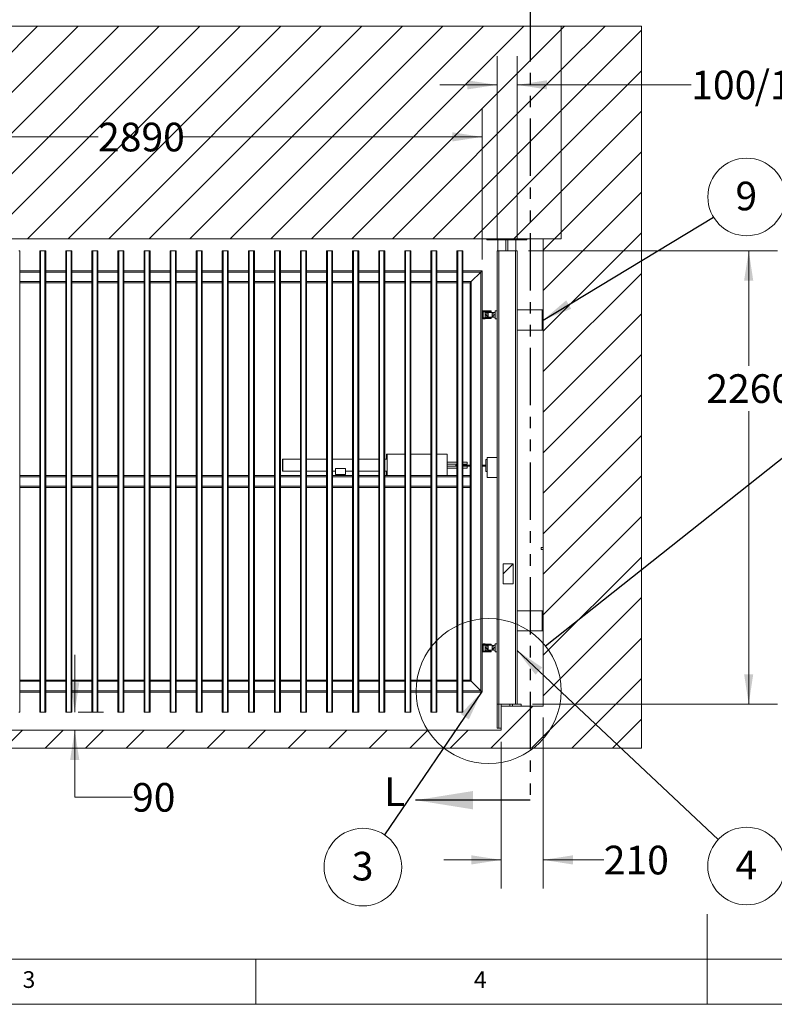
# Model space of a CAD drawing. Units: millimetres. Extents: x 5 to 443, y 5 to 292.
# Drawn here: x 134 to 217, y 5 to 114 of the extents above; entities that cross this region are included whole.
import ezdxf

# ---------------------------------------------------------------- set-up
doc = ezdxf.new("R2010")
doc.units = ezdxf.units.MM
doc.linetypes.add('PHANTOM', pattern=[12.7, 6.35, -1.27, 1.27, -1.27, 1.27, -1.27])
doc.styles.add('SLDTEXTSTYLE4', font='TXT', dxfattribs={"width": 0.75})
doc.dimstyles.new('SLDDIMSTYLE0', dxfattribs={"dimtxt": 3.175, "dimasz": 3.302, "dimexe": 0, "dimexo": 0.0625, "dimgap": 0.79375, "dimtad": 0, "dimtih": 1, "dimtoh": 1, "dimlfac": 45, "dimrnd": 1e-09, "dimzin": 12, "dimdsep": 46, "dimtxsty": 'SLDTEXTSTYLE4', "dimsah": 1, "dimcen": 0.09, "dimadec": 0, "dimazin": 3, "dimtfac": 1, "dimtmove": 0, "dimatfit": 0, "dimfxl": 1, "dimfrac": 2, "dimtolj": 1, "dimtzin": 12, "dimarcsym": 0})
doc.dimstyles.new('SLDDIMSTYLE1', dxfattribs={"dimtxt": 3.175, "dimasz": 3.302, "dimexe": 0, "dimexo": 0.0625, "dimgap": 0.79375, "dimtad": 0, "dimtih": 1, "dimtoh": 1, "dimlfac": 45, "dimrnd": 1e-09, "dimzin": 12, "dimdsep": 46, "dimtxsty": 'SLDTEXTSTYLE4', "dimsah": 1, "dimcen": 0.09, "dimadec": 0, "dimazin": 3, "dimtfac": 1, "dimtofl": 0, "dimtmove": 0, "dimatfit": 3, "dimfxl": 1, "dimfrac": 2, "dimtolj": 1, "dimtzin": 12, "dimarcsym": 0})
doc.dimstyles.new('SLDDIMSTYLE2', dxfattribs={"dimtxt": 0.18, "dimasz": 3.302, "dimexe": 0, "dimexo": 0.0625, "dimgap": 0, "dimtad": 0, "dimtih": 1, "dimtoh": 1, "dimdec": 0, "dimrnd": 1e-09, "dimzin": 0, "dimdsep": 46, "dimtxsty": 'Standard', "dimsah": 1, "dimcen": 0.09, "dimadec": 0, "dimazin": 0, "dimtfac": 3.302, "dimtdec": 0, "dimtofl": 0, "dimtmove": 0, "dimatfit": 3, "dimfxl": 1, "dimfrac": 2, "dimtolj": 1, "dimtzin": 0, "dimarcsym": 0})
doc.dimstyles.new('SLDDIMSTYLE3', dxfattribs={"dimtxt": 0.18, "dimasz": 3.302, "dimexe": 0, "dimexo": 0.0625, "dimgap": 0, "dimtad": 0, "dimtih": 1, "dimtoh": 1, "dimdec": 0, "dimrnd": 1e-09, "dimzin": 0, "dimdsep": 46, "dimtxsty": 'Standard', "dimblk1": 'NONE', "dimblk2": 'NONE', "dimsah": 1, "dimcen": 0.09, "dimadec": 0, "dimazin": 0, "dimtfac": 3.302, "dimtdec": 0, "dimtofl": 0, "dimtmove": 0, "dimatfit": 3, "dimldrblk": 'NONE', "dimfxl": 1, "dimfrac": 2, "dimtolj": 1, "dimtzin": 0, "dimarcsym": 0})
doc.dimstyles.new('SLDDIMSTYLE4', dxfattribs={"dimtxt": 3.175, "dimasz": 3.302, "dimexe": 0, "dimexo": 0.0625, "dimgap": 0.79375, "dimtad": 0, "dimtih": 1, "dimtoh": 1, "dimdec": 0, "dimlfac": 45, "dimrnd": 1e-09, "dimzin": 12, "dimdsep": 46, "dimtxsty": 'SLDTEXTSTYLE4', "dimsah": 1, "dimcen": 0.09, "dimadec": 0, "dimazin": 3, "dimtfac": 1, "dimtdec": 0, "dimtmove": 0, "dimatfit": 0, "dimfxl": 1, "dimfrac": 2, "dimtolj": 1, "dimtzin": 12, "dimarcsym": 0})

# ---------------------------------------------------------------- blocks, each defined once
blk = doc.blocks.new('_D_4')
at = {"color": 7, "linetype": 'Continuous', "lineweight": 0}
for p, q in [((190.22, 88.49), (217.78, 88.49)), ((214.61, 88.49), (214.61, 75.76)), ((214.61, 38.27), (214.61, 70.72)), ((190.67, 38.27), (217.78, 38.27))]:
    blk.add_line(p, q, dxfattribs=at)
for points in [[(214.61, 88.49), (214.1, 85.19), (215.11, 85.19)], [(214.61, 38.27), (215.11, 41.57), (214.1, 41.57)]]:
    blk.add_solid(points, dxfattribs=at)
at = {"color": 7, "linetype": 'Continuous', "lineweight": 0, "insert": (209.91, 74.81), "char_height": 3.175, "attachment_point": 1, "style": 'SLDTEXTSTYLE4'}
blk.add_mtext('2260', dxfattribs=at)
blk = doc.blocks.new('_D_5')
at = {"color": 7, "linetype": 'Continuous', "lineweight": 0}
for p, q in [((139.94, 37.38), (139.94, 43.73)), ((140.31, 37.38), (143.11, 37.38)), ((139.94, 27.95), (139.94, 35.37)), ((146.29, 27.95), (139.94, 27.95))]:
    blk.add_line(p, q, dxfattribs=at)
for points in [[(139.94, 37.38), (140.45, 40.68), (139.43, 40.68)], [(139.94, 35.37), (139.43, 32.07), (140.45, 32.07)]]:
    blk.add_solid(points, dxfattribs=at)
at = {"color": 7, "linetype": 'Continuous', "lineweight": 0, "insert": (146.29, 29.52), "char_height": 3.175, "attachment_point": 1, "style": 'SLDTEXTSTYLE4'}
blk.add_mtext('90', dxfattribs=at)
blk = doc.blocks.new('_D_8')
at = {"color": 7, "linetype": 'Continuous', "lineweight": 0}
for p, q in [((120.84, 87.54), (120.84, 104.29)), ((185.06, 87.54), (185.06, 104.29)), ((120.84, 101.11), (142.52, 101.11)), ((185.06, 101.11), (151.91, 101.11))]:
    blk.add_line(p, q, dxfattribs=at)
for points in [[(120.84, 101.11), (124.14, 100.6), (124.14, 101.62)], [(185.06, 101.11), (181.76, 101.62), (181.76, 100.6)]]:
    blk.add_solid(points, dxfattribs=at)
at = {"color": 7, "linetype": 'Continuous', "lineweight": 0, "insert": (142.52, 102.68), "char_height": 3.175, "attachment_point": 1, "style": 'SLDTEXTSTYLE4'}
blk.add_mtext('2890', dxfattribs=at)
blk = doc.blocks.new('_D_13')
at = {"color": 7, "linetype": 'Continuous', "lineweight": 0}
for p, q in [((186.73, 89.76), (186.73, 110.05)), ((188.95, 89.76), (188.95, 110.05)), ((186.73, 106.87), (180.38, 106.87)), ((188.95, 106.87), (208.24, 106.87))]:
    blk.add_line(p, q, dxfattribs=at)
for points in [[(186.73, 106.87), (183.43, 107.38), (183.43, 106.37)], [(188.95, 106.87), (192.25, 106.37), (192.25, 107.38)]]:
    blk.add_solid(points, dxfattribs=at)
at = {"color": 7, "linetype": 'Continuous', "lineweight": 0, "char_height": 3.175, "attachment_point": 1, "style": 'SLDTEXTSTYLE4'}
for s, insert in [('100', (208.24, 108.45)), ('/100', (215.27, 108.45))]:
    blk.add_mtext(s, dxfattribs=dict(at, insert=insert))
blk = doc.blocks.new('_D_15')
at = {"color": 7, "linetype": 'Continuous', "lineweight": 0}
for p, q in [((191.84, 36.77), (191.84, 17.83)), ((187.18, 34.1), (187.18, 17.83)), ((187.18, 21), (180.83, 21)), ((191.84, 21), (198.55, 21))]:
    blk.add_line(p, q, dxfattribs=at)
for points in [[(187.18, 21), (183.87, 21.51), (183.87, 20.49)], [(191.84, 21), (195.14, 20.49), (195.14, 21.51)]]:
    blk.add_solid(points, dxfattribs=at)
at = {"color": 7, "linetype": 'Continuous', "lineweight": 0, "insert": (198.55, 22.57), "char_height": 3.175, "attachment_point": 1, "style": 'SLDTEXTSTYLE4'}
blk.add_mtext('210', dxfattribs=at)
blk = doc.blocks.new('SW_NOTE_7')
at = {"color": 0, "linetype": 'Continuous', "lineweight": 0}
blk.add_circle((3.68, 2.22), 4.3, dxfattribs=at)
at = {"color": 0, "linetype": 'Continuous', "lineweight": 0, "insert": (3.64, 3.91), "char_height": 3.17, "attachment_point": 2, "style": 'SLDTEXTSTYLE4'}
blk.add_mtext('9', dxfattribs=at)
blk = doc.blocks.new('SW_NOTE_8')
at = {"color": 0, "linetype": 'Continuous', "lineweight": 0}
blk.add_circle((3.13, -2.94), 4.3, dxfattribs=at)
at = {"color": 0, "linetype": 'Continuous', "lineweight": 0, "insert": (3.1, -1.25), "char_height": 3.17, "attachment_point": 2, "style": 'SLDTEXTSTYLE4'}
blk.add_mtext('4', dxfattribs=at)
blk = doc.blocks.new('SW_NOTE_9')
at = {"color": 0, "linetype": 'Continuous', "lineweight": 0}
blk.add_circle((-2.41, -3.56), 4.3, dxfattribs=at)
at = {"color": 0, "linetype": 'Continuous', "lineweight": 0, "insert": (-2.44, -1.87), "char_height": 3.17, "attachment_point": 2, "style": 'SLDTEXTSTYLE4'}
blk.add_mtext('3', dxfattribs=at)
blk = doc.blocks.new('_NONE')

msp = doc.modelspace()

# ---------------------------------------------------------------- hatches: boundary and pattern name
at = {"linetype": 'Continuous', "lineweight": 0}
h = msp.add_hatch(dxfattribs=at)
h.set_pattern_fill('ANSI31', style=0)
h.paths.add_polyline_path([(47.17507, 113.37646), (38.28618, 113.37646), (38.28618, 33.37646), (202.73062, 33.37646), (202.73062, 113.37646), (193.84173, 113.37646), (193.84173, 89.82091), (191.84173, 89.82091), (191.84173, 38.04313), (187.17507, 38.04313), (187.17507, 35.36757), (53.84173, 35.36757), (53.84173, 38.04313), (47.17507, 38.04313)], flags=0)
h = msp.add_hatch(dxfattribs=at)
h.set_pattern_fill('ANSI31', style=0)
h.paths.add_polyline_path([(47.17507, 89.82091), (193.84173, 89.82091), (193.84173, 113.37646), (47.17507, 113.37646)], flags=0)
h = msp.add_hatch(dxfattribs=at)
h.set_pattern_fill('ANSI31', style=0)
h.paths.add_polyline_path([(185.59729, 89.82091), (185.59729, 89.7098), (190.04173, 89.7098), (190.04173, 89.82091)], flags=0)
h = msp.add_hatch(dxfattribs=at)
h.set_pattern_fill('ANSI31', style=0)
h.paths.add_polyline_path([(191.84173, 81.93202), (191.73062, 81.93202), (191.73062, 79.7098), (191.84173, 79.7098)], flags=0)
h = msp.add_hatch(dxfattribs=at)
h.set_pattern_fill('ANSI31', style=0)
h.paths.add_polyline_path([(191.84173, 55.59869), (191.61951, 55.59869), (191.61951, 55.37646), (191.84173, 55.37646)], flags=0)
h = msp.add_hatch(dxfattribs=at)
h.set_pattern_fill('ANSI31', style=0)
h.paths.add_polyline_path([(187.40166, 53.81654), (187.40166, 51.60306), (188.50403, 51.60306), (188.50403, 53.81654)], flags=0)
h = msp.add_hatch(dxfattribs=at)
h.set_pattern_fill('ANSI31', style=0)
h.paths.add_polyline_path([(191.84173, 48.59869), (191.73062, 48.59869), (191.73062, 46.37646), (191.84173, 46.37646)], flags=0)
h = msp.add_hatch(dxfattribs=at)
h.set_pattern_fill('ANSI31', style=0)
h.paths.add_polyline_path([(187.17507, 38.26535), (187.17507, 38.04313), (188.1436, 38.04313), (188.1436, 38.26535)], flags=0)
h = msp.add_hatch(dxfattribs=at)
h.set_pattern_fill('ANSI31', style=0)
h.paths.add_polyline_path([(189.39729, 38.04313), (189.39729, 38.26535), (188.42876, 38.26535), (188.42876, 38.04313)], flags=0)

# ---------------------------------------------------------------- linework, layer by layer
at = {"color": 7, "linetype": 'PHANTOM', "lineweight": 30}
msp.add_line((190.40277, 115.83026), (190.40277, 27.61595), dxfattribs=at)
at = {"color": 7, "linetype": 'Continuous', "lineweight": 15}
for p, q in [((193.84173, 113.37646), (47.17507, 113.37646)), ((193.84173, 89.82091), (193.84173, 113.37646)), ((202.73063, 113.37646), (193.84173, 113.37646)), ((202.73063, 33.37646), (202.73063, 113.37646)), ((193.84173, 89.82091), (47.17507, 89.82091)), ((190.04173, 89.82091), (185.59729, 89.82091)), ((185.59729, 89.7098), (185.59729, 89.82091)), ((190.04173, 89.7098), (185.59729, 89.7098)), ((186.81951, 88.48758), (186.81951, 89.7098)), ((187.7084, 88.48758), (187.7084, 89.7098)), ((187.93063, 88.48758), (187.93063, 89.7098)), ((188.81952, 88.48758), (188.81952, 89.7098)), ((190.04173, 89.82091), (190.04173, 89.7098)), ((191.84173, 89.82091), (191.84173, 38.04313)), ((191.84173, 89.82091), (193.84173, 89.82091)), ((133.75285, 88.48758), (133.84174, 88.48758)), ((133.84174, 88.48758), (133.84174, 37.37646)), ((136.06396, 88.48758), (136.06396, 37.37646)), ((136.06396, 88.48758), (136.15284, 88.48758)), ((136.15284, 88.48758), (136.15284, 37.37646)), ((136.15284, 88.48758), (136.64174, 88.48758)), ((136.64174, 88.48758), (136.64174, 37.37646)), ((136.64174, 88.48758), (136.73062, 88.48758)), ((136.73062, 88.48758), (136.73062, 37.37646)), ((138.95285, 88.48758), (138.95285, 37.37646)), ((138.95285, 88.48758), (139.04173, 88.48758)), ((139.04173, 88.48758), (139.04173, 37.37646)), ((139.04173, 88.48758), (139.53063, 88.48758)), ((139.53063, 88.48758), (139.53063, 37.37646)), ((139.53063, 88.48758), (139.61951, 88.48758)), ((139.61951, 88.48758), (139.61951, 37.37646)), ((141.84173, 88.48758), (141.84173, 37.37646)), ((141.84173, 88.48758), (141.93062, 88.48758)), ((141.93062, 88.48758), (141.93062, 37.37646)), ((141.93062, 88.48758), (142.41951, 88.48758)), ((142.41951, 88.48758), (142.41951, 37.37646)), ((142.41951, 88.48758), (142.5084, 88.48758)), ((142.5084, 88.48758), (142.5084, 37.37646)), ((144.73062, 88.48758), (144.73062, 37.37646)), ((144.73062, 88.48758), (144.81952, 88.48758)), ((144.81952, 88.48758), (144.81952, 37.37646)), ((144.81952, 88.48758), (145.3084, 88.48758)), ((145.3084, 88.48758), (145.3084, 37.37646)), ((145.3084, 88.48758), (145.39729, 88.48758)), ((145.39729, 88.48758), (145.39729, 37.37646)), ((147.61951, 88.48758), (147.61951, 37.37646)), ((147.61951, 88.48758), (147.7084, 88.48758)), ((147.7084, 88.48758), (147.7084, 37.37646)), ((147.7084, 88.48758), (148.19729, 88.48758)), ((148.19729, 88.48758), (148.19729, 37.37646)), ((148.19729, 88.48758), (148.28618, 88.48758)), ((148.28618, 88.48758), (148.28618, 37.37646)), ((150.50841, 88.48758), (150.50841, 37.37646)), ((150.50841, 88.48758), (150.59729, 88.48758)), ((150.59729, 88.48758), (150.59729, 37.37646)), ((150.59729, 88.48758), (151.08618, 88.48758)), ((151.08618, 88.48758), (151.08618, 37.37646)), ((151.08618, 88.48758), (151.17507, 88.48758)), ((151.17507, 88.48758), (151.17507, 37.37646)), ((153.39729, 88.48758), (153.39729, 37.37646)), ((153.39729, 88.48758), (153.48618, 88.48758)), ((153.48618, 88.48758), (153.48618, 37.37646)), ((153.48618, 88.48758), (153.97506, 88.48758)), ((153.97506, 88.48758), (153.97506, 37.37646)), ((153.97506, 88.48758), (154.06396, 88.48758)), ((154.06396, 88.48758), (154.06396, 37.37646)), ((156.28618, 88.48758), (156.28618, 37.37646)), ((156.28618, 88.48758), (156.37507, 88.48758)), ((156.37507, 88.48758), (156.37507, 37.37646)), ((156.37507, 88.48758), (156.86396, 88.48758)), ((156.86396, 88.48758), (156.86396, 37.37646)), ((156.86396, 88.48758), (156.95285, 88.48758)), ((156.95285, 88.48758), (156.95285, 37.37646)), ((159.17507, 88.48758), (159.17507, 37.37646)), ((159.17507, 88.48758), (159.26395, 88.48758)), ((159.26395, 88.48758), (159.26395, 37.37646)), ((159.26395, 88.48758), (159.75285, 88.48758)), ((159.75285, 88.48758), (159.75285, 37.37646)), ((159.75285, 88.48758), (159.84173, 88.48758)), ((159.84173, 88.48758), (159.84173, 37.37646)), ((162.06396, 88.48758), (162.06396, 37.37646)), ((162.06396, 88.48758), (162.15284, 88.48758)), ((162.15284, 88.48758), (162.15284, 37.37646)), ((162.15284, 88.48758), (162.64174, 88.48758)), ((162.64174, 88.48758), (162.64174, 37.37646)), ((162.64174, 88.48758), (162.73062, 88.48758)), ((162.73062, 88.48758), (162.73062, 37.37646)), ((164.95284, 88.48758), (164.95284, 37.37646)), ((164.95284, 88.48758), (165.04173, 88.48758)), ((165.04173, 88.48758), (165.04173, 37.37646)), ((165.04173, 88.48758), (165.53062, 88.48758)), ((165.53062, 88.48758), (165.53062, 37.37646)), ((165.53062, 88.48758), (165.61951, 88.48758)), ((165.61951, 88.48758), (165.61951, 37.37646)), ((167.84173, 88.48758), (167.84173, 37.37646)), ((167.84173, 88.48758), (167.93063, 88.48758)), ((167.93063, 88.48758), (167.93063, 37.37646)), ((167.93063, 88.48758), (168.41951, 88.48758)), ((168.41951, 88.48758), (168.41951, 37.37646)), ((168.41951, 88.48758), (168.5084, 88.48758)), ((168.5084, 88.48758), (168.5084, 37.37646)), ((170.73062, 88.48758), (170.73062, 37.37646)), ((170.73062, 88.48758), (170.81952, 88.48758)), ((170.81952, 88.48758), (170.81952, 37.37646)), ((170.81952, 88.48758), (171.3084, 88.48758)), ((171.3084, 88.48758), (171.3084, 37.37646)), ((171.3084, 88.48758), (171.39729, 88.48758)), ((171.39729, 88.48758), (171.39729, 37.37646)), ((173.61952, 88.48758), (173.61952, 37.37646)), ((173.61952, 88.48758), (173.7084, 88.48758)), ((173.7084, 88.48758), (173.7084, 37.37646)), ((173.7084, 88.48758), (174.19729, 88.48758)), ((174.19729, 88.48758), (174.19729, 37.37646)), ((174.19729, 88.48758), (174.28618, 88.48758)), ((174.28618, 88.48758), (174.28618, 37.37646)), ((176.5084, 88.48758), (176.5084, 37.37646)), ((176.5084, 88.48758), (176.59729, 88.48758)), ((176.59729, 88.48758), (176.59729, 37.37646)), ((176.59729, 88.48758), (177.08618, 88.48758)), ((177.08618, 88.48758), (177.08618, 37.37646)), ((177.08618, 88.48758), (177.17507, 88.48758)), ((177.17507, 88.48758), (177.17507, 37.37646)), ((179.39729, 88.48758), (179.39729, 37.37646)), ((179.39729, 88.48758), (179.48618, 88.48758)), ((179.48618, 88.48758), (179.48618, 37.37646)), ((179.48618, 88.48758), (179.97507, 88.48758)), ((179.97507, 88.48758), (179.97507, 37.37646)), ((179.97507, 88.48758), (180.06396, 88.48758)), ((180.06396, 88.48758), (180.06396, 37.37646)), ((182.28618, 88.48758), (182.28618, 37.37646)), ((182.28618, 88.48758), (182.37507, 88.48758)), ((182.37507, 88.48758), (182.37507, 37.37646)), ((182.37507, 88.48758), (182.86396, 88.48758)), ((182.86396, 88.48758), (182.86396, 37.37646)), ((182.86396, 88.48758), (182.95285, 88.48758)), ((182.95285, 88.48758), (182.95285, 37.37646)), ((186.73062, 88.48758), (186.73062, 38.26535)), ((186.73062, 88.48758), (186.90841, 88.48758)), ((186.90841, 88.48758), (186.90841, 38.26535)), ((186.90841, 88.48758), (188.77506, 88.48758)), ((188.77506, 88.48758), (188.77506, 38.26535)), ((188.77506, 88.48758), (188.95285, 88.48758)), ((188.95285, 88.48758), (188.95285, 81.93202)), ((136.06396, 86.26536), (133.84174, 86.26536)), ((138.95285, 86.26536), (136.73062, 86.26536)), ((141.84173, 86.26536), (139.61951, 86.26536)), ((144.73062, 86.26536), (142.5084, 86.26536)), ((147.61951, 86.26536), (145.39729, 86.26536)), ((150.50841, 86.26536), (148.28618, 86.26536)), ((153.39729, 86.26536), (151.17507, 86.26536)), ((156.28618, 86.26536), (154.06396, 86.26536)), ((159.17507, 86.26536), (156.95285, 86.26536)), ((162.06396, 86.26536), (159.84173, 86.26536)), ((164.95284, 86.26536), (162.73062, 86.26536)), ((167.84173, 86.26536), (165.61951, 86.26536)), ((170.73062, 86.26536), (168.5084, 86.26536)), ((173.61952, 86.26536), (171.39729, 86.26536)), ((176.5084, 86.26536), (174.28618, 86.26536)), ((179.39729, 86.26536), (177.17507, 86.26536)), ((182.28618, 86.26536), (180.06396, 86.26536)), ((185.06396, 86.26536), (182.95285, 86.26536)), ((185.06396, 39.59869), (185.06396, 86.26536)), ((184.92173, 86.12313), (183.87285, 85.07424)), ((184.92173, 39.74091), (184.92173, 86.12313)), ((136.06396, 84.93202), (133.84174, 84.93202)), ((138.95285, 84.93202), (136.73062, 84.93202)), ((141.84173, 84.93202), (139.61951, 84.93202)), ((144.73062, 84.93202), (142.5084, 84.93202)), ((147.61951, 84.93202), (145.39729, 84.93202)), ((150.50841, 84.93202), (148.28618, 84.93202)), ((153.39729, 84.93202), (151.17507, 84.93202)), ((156.28618, 84.93202), (154.06396, 84.93202)), ((159.17507, 84.93202), (156.95285, 84.93202)), ((162.06396, 84.93202), (159.84173, 84.93202)), ((164.95284, 84.93202), (162.73062, 84.93202)), ((167.84173, 84.93202), (165.61951, 84.93202)), ((170.73062, 84.93202), (168.5084, 84.93202)), ((173.61952, 84.93202), (171.39729, 84.93202)), ((176.5084, 84.93202), (174.28618, 84.93202)), ((179.39729, 84.93202), (177.17507, 84.93202)), ((182.28618, 84.93202), (180.06396, 84.93202)), ((183.73063, 84.93202), (182.95285, 84.93202)), ((183.73063, 63.59869), (183.73063, 84.93202)), ((183.87285, 40.7898), (183.87285, 85.07424)), ((185.17507, 80.95424), (185.17507, 81.84313)), ((185.17507, 81.84313), (185.39729, 81.84313)), ((185.39729, 80.95424), (185.39729, 81.84313)), ((186.5084, 81.84313), (186.5084, 80.95424)), ((186.73062, 81.84313), (186.5084, 81.84313)), ((188.95285, 79.7098), (188.95285, 81.93202)), ((188.95285, 81.93202), (191.73063, 81.93202)), ((191.73063, 81.93202), (191.84173, 81.93202)), ((191.73063, 79.7098), (191.73063, 81.93202)), ((191.84173, 79.7098), (191.84173, 81.93202)), ((186.06396, 81.82091), (185.06396, 81.82091)), ((186.06396, 81.73202), (185.06396, 81.73202)), ((185.06396, 81.06535), (186.06396, 81.06535)), ((185.06396, 80.97646), (186.06396, 80.97646)), ((185.17507, 80.95424), (185.39729, 80.95424)), ((185.50986, 81.66535), (185.39729, 81.66535)), ((185.39729, 81.13202), (185.50986, 81.13202)), ((186.17507, 81.66535), (185.73063, 81.66535)), ((186.17652, 81.66535), (185.73063, 81.66535)), ((185.73063, 81.13202), (185.73063, 81.66535)), ((185.73063, 81.13202), (186.17507, 81.13202)), ((185.73063, 81.13202), (186.17507, 81.13202)), ((186.06396, 81.82091), (186.06396, 81.73202)), ((186.06396, 81.06535), (186.06396, 80.97646)), ((186.17507, 81.66535), (186.17507, 81.13202)), ((186.39583, 81.13202), (186.5084, 81.13202)), ((186.5084, 81.66535), (186.39729, 81.66535)), ((186.73062, 80.95424), (186.5084, 80.95424)), ((188.95285, 79.7098), (191.73063, 79.7098)), ((188.95285, 79.7098), (188.95285, 48.59869)), ((191.84173, 79.7098), (191.73063, 79.7098)), ((174.479, 65.95424), (174.479, 65.39869)), ((174.5478, 65.95424), (174.479, 65.95424)), ((174.5478, 65.95424), (174.5478, 63.59869)), ((176.5084, 65.95424), (174.5478, 65.95424)), ((179.39729, 65.95424), (177.17507, 65.95424)), ((181.21052, 65.95424), (180.06396, 65.95424)), ((181.21052, 63.59869), (181.21052, 65.95424)), ((185.61952, 63.37646), (185.61952, 65.59869)), ((185.61952, 65.59869), (186.73062, 65.59869)), ((162.94175, 65.39869), (162.94175, 64.06535)), ((162.98762, 65.39869), (162.94175, 65.39869)), ((162.98762, 64.06535), (162.98762, 65.39869)), ((162.98762, 65.39869), (164.95284, 65.39869)), ((165.61951, 65.39869), (167.84173, 65.39869)), ((168.5084, 65.39869), (170.73062, 65.39869)), ((168.84173, 64.37646), (169.95285, 64.37646)), ((168.84173, 63.7098), (168.84173, 64.37646)), ((169.95285, 64.37646), (169.95285, 63.7098)), ((171.39729, 65.39869), (173.61952, 65.39869)), ((174.28618, 65.39869), (174.53634, 65.39869)), ((174.53634, 64.06535), (174.53634, 65.39869)), ((182.28618, 65.06535), (181.21052, 65.06535)), ((182.28618, 64.84313), (181.21052, 64.84313)), ((182.17507, 64.62091), (181.21052, 64.62091)), ((182.28618, 64.39869), (181.21052, 64.39869)), ((182.17507, 64.62091), (182.17507, 64.75424)), ((182.17507, 64.75424), (182.28618, 64.75424)), ((182.28618, 64.62091), (182.17507, 64.62091)), ((183.4085, 65.06535), (182.95285, 65.06535)), ((183.4085, 64.84313), (182.95285, 64.84313)), ((182.95285, 64.75424), (183.73063, 64.75424)), ((182.95285, 64.62091), (183.73063, 64.62091)), ((183.4085, 64.39869), (182.95285, 64.39869)), ((183.4085, 64.84313), (183.4085, 65.06535)), ((183.4085, 64.39869), (183.4085, 64.62091)), ((185.06396, 64.75424), (185.48618, 64.75424)), ((185.06396, 64.62091), (185.48618, 64.62091)), ((185.48618, 65.35424), (185.61952, 65.35424)), ((185.48618, 64.02091), (185.48618, 65.35424)), ((185.61952, 64.02091), (185.61952, 65.35424)), ((133.84174, 63.59869), (136.06396, 63.59869)), ((136.73062, 63.59869), (138.95285, 63.59869)), ((139.61951, 63.59869), (141.84173, 63.59869)), ((142.5084, 63.59869), (144.73062, 63.59869)), ((145.39729, 63.59869), (147.61951, 63.59869)), ((148.28618, 63.59869), (150.50841, 63.59869)), ((151.17507, 63.59869), (153.39729, 63.59869)), ((154.06396, 63.59869), (156.28618, 63.59869)), ((156.95285, 63.59869), (159.17507, 63.59869)), ((159.84173, 63.59869), (162.06396, 63.59869)), ((162.73062, 63.59869), (164.95284, 63.59869)), ((162.94175, 64.06535), (162.98762, 64.06535)), ((162.98762, 64.06535), (164.95284, 64.06535)), ((165.61951, 64.06535), (167.84173, 64.06535)), ((165.61951, 63.59869), (167.84173, 63.59869)), ((168.5084, 64.06535), (168.84173, 64.06535)), ((168.5084, 63.59869), (170.73062, 63.59869)), ((169.95285, 63.7098), (168.84173, 63.7098)), ((169.95285, 64.06535), (170.73062, 64.06535)), ((171.39729, 64.06535), (173.61952, 64.06535)), ((171.39729, 63.59869), (173.61952, 63.59869)), ((174.28618, 64.06535), (174.53634, 64.06535)), ((174.28618, 63.59869), (176.5084, 63.59869)), ((174.479, 64.06535), (174.479, 63.59869)), ((177.17507, 63.59869), (179.39729, 63.59869)), ((180.06396, 63.59869), (182.28618, 63.59869)), ((182.95285, 63.59869), (183.73063, 63.59869)), ((183.73063, 63.45646), (183.73063, 63.59869)), ((183.73063, 62.40757), (183.73063, 63.45646)), ((185.48618, 64.02091), (185.61952, 64.02091)), ((186.73062, 63.37646), (185.61952, 63.37646)), ((133.84174, 62.26535), (136.06396, 62.26535)), ((136.73062, 62.26535), (138.95285, 62.26535)), ((139.61951, 62.26535), (141.84173, 62.26535)), ((142.5084, 62.26535), (144.73062, 62.26535)), ((145.39729, 62.26535), (147.61951, 62.26535)), ((148.28618, 62.26535), (150.50841, 62.26535)), ((151.17507, 62.26535), (153.39729, 62.26535)), ((154.06396, 62.26535), (156.28618, 62.26535)), ((156.95285, 62.26535), (159.17507, 62.26535)), ((159.84173, 62.26535), (162.06396, 62.26535)), ((162.73062, 62.26535), (164.95284, 62.26535)), ((165.61951, 62.26535), (167.84173, 62.26535)), ((168.5084, 62.26535), (170.73062, 62.26535)), ((171.39729, 62.26535), (173.61952, 62.26535)), ((174.28618, 62.26535), (176.5084, 62.26535)), ((177.17507, 62.26535), (179.39729, 62.26535)), ((180.06396, 62.26535), (182.28618, 62.26535)), ((182.95285, 62.26535), (183.73063, 62.26535)), ((183.73063, 62.26535), (183.73063, 62.40757)), ((183.73063, 40.93202), (183.73063, 62.26535)), ((191.61951, 55.59869), (191.84173, 55.59869)), ((191.61951, 55.59869), (191.61951, 55.37646)), ((191.61951, 55.37646), (191.84173, 55.37646)), ((191.84173, 55.59869), (191.84173, 55.37646)), ((187.39729, 51.59869), (187.39729, 53.82091)), ((187.39729, 53.82091), (188.50841, 53.82091)), ((188.50403, 53.81654), (187.40167, 53.81654)), ((187.40167, 53.81654), (187.40167, 51.60306)), ((188.50403, 51.60306), (188.50403, 53.81654)), ((188.50841, 53.82091), (188.50841, 51.59869)), ((188.50841, 51.59869), (187.39729, 51.59869)), ((187.40167, 51.60306), (188.50403, 51.60306)), ((188.95285, 46.37646), (188.95285, 48.59869)), ((188.95285, 48.59869), (191.73063, 48.59869)), ((191.73063, 48.59869), (191.84173, 48.59869)), ((191.73063, 46.37646), (191.73063, 48.59869)), ((191.84173, 46.37646), (191.84173, 48.59869)), ((188.95285, 46.37646), (191.73063, 46.37646)), ((188.95285, 46.37646), (188.95285, 38.26535)), ((191.84173, 46.37646), (191.73063, 46.37646)), ((186.06396, 44.88758), (185.06396, 44.88758)), ((186.06396, 44.79869), (185.06396, 44.79869)), ((185.17507, 44.06535), (185.17507, 44.95424)), ((185.17507, 44.95424), (185.39729, 44.95424)), ((185.39729, 44.06535), (185.39729, 44.95424)), ((185.50986, 44.77646), (185.39729, 44.77646)), ((186.17652, 44.77646), (185.73063, 44.77646)), ((186.17507, 44.77646), (185.73063, 44.77646)), ((185.73063, 44.24313), (185.73063, 44.77646)), ((186.06396, 44.88758), (186.06396, 44.79869)), ((186.17507, 44.77646), (186.17507, 44.24313)), ((186.5084, 44.77646), (186.39729, 44.77646)), ((186.73062, 44.95424), (186.5084, 44.95424)), ((186.5084, 44.95424), (186.5084, 44.06535)), ((185.06396, 44.13202), (186.06396, 44.13202)), ((185.06396, 44.04313), (186.06396, 44.04313)), ((185.17507, 44.06535), (185.39729, 44.06535)), ((185.39729, 44.24313), (185.50986, 44.24313)), ((185.73063, 44.24313), (186.17507, 44.24313)), ((185.73063, 44.24313), (186.17507, 44.24313)), ((186.06396, 44.13202), (186.06396, 44.04313)), ((186.39583, 44.24313), (186.5084, 44.24313)), ((186.73062, 44.06535), (186.5084, 44.06535)), ((133.84174, 40.93202), (136.06396, 40.93202)), ((136.73062, 40.93202), (138.95285, 40.93202)), ((139.61951, 40.93202), (141.84173, 40.93202)), ((142.5084, 40.93202), (144.73062, 40.93202)), ((145.39729, 40.93202), (147.61951, 40.93202)), ((148.28618, 40.93202), (150.50841, 40.93202)), ((151.17507, 40.93202), (153.39729, 40.93202)), ((154.06396, 40.93202), (156.28618, 40.93202)), ((156.95285, 40.93202), (159.17507, 40.93202)), ((159.84173, 40.93202), (162.06396, 40.93202)), ((162.73062, 40.93202), (164.95284, 40.93202)), ((165.61951, 40.93202), (167.84173, 40.93202)), ((168.5084, 40.93202), (170.73062, 40.93202)), ((171.39729, 40.93202), (173.61952, 40.93202)), ((174.28618, 40.93202), (176.5084, 40.93202)), ((177.17507, 40.93202), (179.39729, 40.93202)), ((180.06396, 40.93202), (182.28618, 40.93202)), ((182.95285, 40.93202), (183.73063, 40.93202)), ((183.87285, 40.7898), (184.92173, 39.74091)), ((133.84174, 39.59869), (136.06396, 39.59869)), ((136.73062, 39.59869), (138.95285, 39.59869)), ((139.61951, 39.59869), (141.84173, 39.59869)), ((142.5084, 39.59869), (144.73062, 39.59869)), ((145.39729, 39.59869), (147.61951, 39.59869)), ((148.28618, 39.59869), (150.50841, 39.59869)), ((151.17507, 39.59869), (153.39729, 39.59869)), ((154.06396, 39.59869), (156.28618, 39.59869)), ((156.95285, 39.59869), (159.17507, 39.59869)), ((159.84173, 39.59869), (162.06396, 39.59869)), ((162.73062, 39.59869), (164.95284, 39.59869)), ((165.61951, 39.59869), (167.84173, 39.59869)), ((168.5084, 39.59869), (170.73062, 39.59869)), ((171.39729, 39.59869), (173.61952, 39.59869)), ((174.28618, 39.59869), (176.5084, 39.59869)), ((177.17507, 39.59869), (179.39729, 39.59869)), ((180.06396, 39.59869), (182.28618, 39.59869)), ((182.95285, 39.59869), (185.06396, 39.59869)), ((186.73062, 35.59869), (186.73062, 38.26535)), ((186.90841, 38.26535), (186.73062, 38.26535)), ((186.90841, 35.59869), (186.90841, 38.26535)), ((187.17506, 38.26535), (186.90841, 38.26535)), ((187.17506, 38.04313), (187.17506, 38.26535)), ((188.14359, 38.26535), (187.17506, 38.26535)), ((188.14359, 38.04313), (188.14359, 38.26535)), ((188.14359, 38.26535), (188.42876, 38.26535)), ((188.42876, 38.26535), (188.42876, 38.04313)), ((189.39729, 38.26535), (188.42876, 38.26535)), ((189.39729, 38.26535), (189.39729, 38.04313)), ((133.75285, 37.37646), (133.84174, 37.37646)), ((136.06396, 37.37646), (136.15284, 37.37646)), ((136.15284, 37.37646), (136.64174, 37.37646)), ((136.64174, 37.37646), (136.73062, 37.37646)), ((138.95285, 37.37646), (139.04173, 37.37646)), ((139.04173, 37.37646), (139.53063, 37.37646)), ((139.53063, 37.37646), (139.61951, 37.37646)), ((141.84173, 37.37646), (141.93062, 37.37646)), ((141.93062, 37.37646), (142.41951, 37.37646)), ((142.41951, 37.37646), (142.5084, 37.37646)), ((144.73062, 37.37646), (144.81952, 37.37646)), ((144.81952, 37.37646), (145.3084, 37.37646)), ((145.3084, 37.37646), (145.39729, 37.37646)), ((147.61951, 37.37646), (147.7084, 37.37646)), ((147.7084, 37.37646), (148.19729, 37.37646)), ((148.19729, 37.37646), (148.28618, 37.37646)), ((150.50841, 37.37646), (150.59729, 37.37646)), ((150.59729, 37.37646), (151.08618, 37.37646)), ((151.08618, 37.37646), (151.17507, 37.37646)), ((153.39729, 37.37646), (153.48618, 37.37646)), ((153.48618, 37.37646), (153.97506, 37.37646)), ((153.97506, 37.37646), (154.06396, 37.37646)), ((156.28618, 37.37646), (156.37507, 37.37646)), ((156.37507, 37.37646), (156.86396, 37.37646)), ((156.86396, 37.37646), (156.95285, 37.37646)), ((159.17507, 37.37646), (159.26395, 37.37646)), ((159.26395, 37.37646), (159.75285, 37.37646)), ((159.75285, 37.37646), (159.84173, 37.37646)), ((162.06396, 37.37646), (162.15284, 37.37646)), ((162.15284, 37.37646), (162.64174, 37.37646)), ((162.64174, 37.37646), (162.73062, 37.37646)), ((164.95284, 37.37646), (165.04173, 37.37646)), ((165.04173, 37.37646), (165.53062, 37.37646)), ((165.53062, 37.37646), (165.61951, 37.37646)), ((167.84173, 37.37646), (167.93063, 37.37646)), ((167.93063, 37.37646), (168.41951, 37.37646)), ((168.41951, 37.37646), (168.5084, 37.37646)), ((170.73062, 37.37646), (170.81952, 37.37646)), ((170.81952, 37.37646), (171.3084, 37.37646)), ((171.3084, 37.37646), (171.39729, 37.37646)), ((173.61952, 37.37646), (173.7084, 37.37646)), ((173.7084, 37.37646), (174.19729, 37.37646)), ((174.19729, 37.37646), (174.28618, 37.37646)), ((176.5084, 37.37646), (176.59729, 37.37646)), ((176.59729, 37.37646), (177.08618, 37.37646)), ((177.08618, 37.37646), (177.17507, 37.37646)), ((179.39729, 37.37646), (179.48618, 37.37646)), ((179.48618, 37.37646), (179.97507, 37.37646)), ((179.97507, 37.37646), (180.06396, 37.37646)), ((182.28618, 37.37646), (182.37507, 37.37646)), ((182.37507, 37.37646), (182.86396, 37.37646)), ((182.86396, 37.37646), (182.95285, 37.37646)), ((188.14359, 38.04313), (187.17506, 38.04313)), ((187.17506, 35.36757), (187.17506, 38.04313)), ((187.17506, 38.04313), (191.84173, 38.04313)), ((189.39729, 38.04313), (188.42876, 38.04313)), ((53.84173, 35.36757), (187.17506, 35.36757)), ((186.90841, 35.59869), (186.73062, 35.59869)), ((187.17506, 35.59869), (186.90841, 35.59869)), ((38.28618, 33.37646), (202.73063, 33.37646))]:
    msp.add_line(p, q, dxfattribs=at)
at = {"color": 8, "linetype": 'Continuous', "lineweight": 15}
for p, q in [((136.06396, 86.12313), (133.84174, 86.12313)), ((138.95285, 86.12313), (136.73062, 86.12313)), ((141.84173, 86.12313), (139.61951, 86.12313)), ((144.73062, 86.12313), (142.5084, 86.12313)), ((147.61951, 86.12313), (145.39729, 86.12313)), ((150.50841, 86.12313), (148.28618, 86.12313)), ((153.39729, 86.12313), (151.17507, 86.12313)), ((156.28618, 86.12313), (154.06396, 86.12313)), ((159.17507, 86.12313), (156.95285, 86.12313)), ((162.06396, 86.12313), (159.84173, 86.12313)), ((164.95284, 86.12313), (162.73062, 86.12313)), ((167.84173, 86.12313), (165.61951, 86.12313)), ((170.73062, 86.12313), (168.5084, 86.12313)), ((173.61952, 86.12313), (171.39729, 86.12313)), ((176.5084, 86.12313), (174.28618, 86.12313)), ((179.39729, 86.12313), (177.17507, 86.12313)), ((182.28618, 86.12313), (180.06396, 86.12313)), ((184.92173, 86.12313), (182.95285, 86.12313)), ((136.06396, 85.07424), (133.84174, 85.07424)), ((138.95285, 85.07424), (136.73062, 85.07424)), ((141.84173, 85.07424), (139.61951, 85.07424)), ((144.73062, 85.07424), (142.5084, 85.07424)), ((147.61951, 85.07424), (145.39729, 85.07424)), ((150.50841, 85.07424), (148.28618, 85.07424)), ((153.39729, 85.07424), (151.17507, 85.07424)), ((156.28618, 85.07424), (154.06396, 85.07424)), ((159.17507, 85.07424), (156.95285, 85.07424)), ((162.06396, 85.07424), (159.84173, 85.07424)), ((164.95284, 85.07424), (162.73062, 85.07424)), ((167.84173, 85.07424), (165.61951, 85.07424)), ((170.73062, 85.07424), (168.5084, 85.07424)), ((173.61952, 85.07424), (171.39729, 85.07424)), ((176.5084, 85.07424), (174.28618, 85.07424)), ((179.39729, 85.07424), (177.17507, 85.07424)), ((182.28618, 85.07424), (180.06396, 85.07424)), ((183.87285, 85.07424), (182.95285, 85.07424)), ((133.84174, 63.45646), (136.06396, 63.45646)), ((136.73062, 63.45646), (138.95285, 63.45646)), ((139.61951, 63.45646), (141.84173, 63.45646)), ((142.5084, 63.45646), (144.73062, 63.45646)), ((145.39729, 63.45646), (147.61951, 63.45646)), ((148.28618, 63.45646), (150.50841, 63.45646)), ((151.17507, 63.45646), (153.39729, 63.45646)), ((154.06396, 63.45646), (156.28618, 63.45646)), ((156.95285, 63.45646), (159.17507, 63.45646)), ((159.84173, 63.45646), (162.06396, 63.45646)), ((162.73062, 63.45646), (164.95284, 63.45646)), ((165.61951, 63.45646), (167.84173, 63.45646)), ((168.5084, 63.45646), (170.73062, 63.45646)), ((171.39729, 63.45646), (173.61952, 63.45646)), ((174.28618, 63.45646), (176.5084, 63.45646)), ((177.17507, 63.45646), (179.39729, 63.45646)), ((180.06396, 63.45646), (182.28618, 63.45646)), ((182.95285, 63.45646), (183.73063, 63.45646)), ((133.84174, 62.40757), (136.06396, 62.40757)), ((136.73062, 62.40757), (138.95285, 62.40757)), ((139.61951, 62.40757), (141.84173, 62.40757)), ((142.5084, 62.40757), (144.73062, 62.40757)), ((145.39729, 62.40757), (147.61951, 62.40757)), ((148.28618, 62.40757), (150.50841, 62.40757)), ((151.17507, 62.40757), (153.39729, 62.40757)), ((154.06396, 62.40757), (156.28618, 62.40757)), ((156.95285, 62.40757), (159.17507, 62.40757)), ((159.84173, 62.40757), (162.06396, 62.40757)), ((162.73062, 62.40757), (164.95284, 62.40757)), ((165.61951, 62.40757), (167.84173, 62.40757)), ((168.5084, 62.40757), (170.73062, 62.40757)), ((171.39729, 62.40757), (173.61952, 62.40757)), ((174.28618, 62.40757), (176.5084, 62.40757)), ((177.17507, 62.40757), (179.39729, 62.40757)), ((180.06396, 62.40757), (182.28618, 62.40757)), ((182.95285, 62.40757), (183.73063, 62.40757)), ((133.84174, 40.7898), (136.06396, 40.7898)), ((136.73062, 40.7898), (138.95285, 40.7898)), ((139.61951, 40.7898), (141.84173, 40.7898)), ((142.5084, 40.7898), (144.73062, 40.7898)), ((145.39729, 40.7898), (147.61951, 40.7898)), ((148.28618, 40.7898), (150.50841, 40.7898)), ((151.17507, 40.7898), (153.39729, 40.7898)), ((154.06396, 40.7898), (156.28618, 40.7898)), ((156.95285, 40.7898), (159.17507, 40.7898)), ((159.84173, 40.7898), (162.06396, 40.7898)), ((162.73062, 40.7898), (164.95284, 40.7898)), ((165.61951, 40.7898), (167.84173, 40.7898)), ((168.5084, 40.7898), (170.73062, 40.7898)), ((171.39729, 40.7898), (173.61952, 40.7898)), ((174.28618, 40.7898), (176.5084, 40.7898)), ((177.17507, 40.7898), (179.39729, 40.7898)), ((180.06396, 40.7898), (182.28618, 40.7898)), ((182.95285, 40.7898), (183.87285, 40.7898)), ((133.84174, 39.74091), (136.06396, 39.74091)), ((136.73062, 39.74091), (138.95285, 39.74091)), ((139.61951, 39.74091), (141.84173, 39.74091)), ((142.5084, 39.74091), (144.73062, 39.74091)), ((145.39729, 39.74091), (147.61951, 39.74091)), ((148.28618, 39.74091), (150.50841, 39.74091)), ((151.17507, 39.74091), (153.39729, 39.74091)), ((154.06396, 39.74091), (156.28618, 39.74091)), ((156.95285, 39.74091), (159.17507, 39.74091)), ((159.84173, 39.74091), (162.06396, 39.74091)), ((162.73062, 39.74091), (164.95284, 39.74091)), ((165.61951, 39.74091), (167.84173, 39.74091)), ((168.5084, 39.74091), (170.73062, 39.74091)), ((171.39729, 39.74091), (173.61952, 39.74091)), ((174.28618, 39.74091), (176.5084, 39.74091)), ((177.17507, 39.74091), (179.39729, 39.74091)), ((180.06396, 39.74091), (182.28618, 39.74091)), ((182.95285, 39.74091), (184.92173, 39.74091))]:
    msp.add_line(p, q, dxfattribs=at)
at = {"color": 7, "linetype": 'Continuous', "lineweight": 30}
msp.add_line((190.40277, 27.61595), (177.70277, 27.61595), dxfattribs=at)
at = {"color": 7, "linetype": 'Continuous', "lineweight": 0}
for p, q in [((210, 5), (210, 15)), ((10, 10), (227.8, 10)), ((160, 5), (160, 10)), ((5, 5), (415, 5))]:
    msp.add_line(p, q, dxfattribs=at)
at = {"color": 7, "linetype": 'Continuous', "lineweight": 15, "flags": 128}
for points in [[(185.06396, 86.26536), (185.06122, 86.26262), (185.05313, 86.25453), (185.03999, 86.24139), (185.0223, 86.2237), (185.00075, 86.20214), (184.97616, 86.17756), (184.94948, 86.15088), (184.92173, 86.12313)], [(184.92173, 86.12313), (184.94948, 86.15088), (184.97616, 86.17756), (185.00075, 86.20214), (185.0223, 86.2237), (185.03999, 86.24139), (185.05313, 86.25453), (185.06122, 86.26262), (185.06396, 86.26536)], [(183.87285, 85.07424), (183.8451, 85.0465), (183.81842, 85.01981), (183.79383, 84.99523), (183.77228, 84.97368), (183.75459, 84.95599), (183.74146, 84.94285), (183.73336, 84.93475), (183.73063, 84.93202)], [(183.73063, 84.93202), (183.73336, 84.93475), (183.74146, 84.94285), (183.75459, 84.95599), (183.77228, 84.97368), (183.79383, 84.99523), (183.81842, 85.01981), (183.8451, 85.0465), (183.87285, 85.07424)], [(188.50403, 53.81654), (188.50646, 53.81896), (188.50792, 53.82042), (188.50841, 53.82091)], [(188.50403, 51.60306), (188.50646, 51.60063), (188.50792, 51.59917), (188.50841, 51.59869)], [(183.73063, 40.93202), (183.73336, 40.92929), (183.74146, 40.92119), (183.75459, 40.90805), (183.77228, 40.89036), (183.79383, 40.86881), (183.81842, 40.84422), (183.8451, 40.81754), (183.87285, 40.7898)], [(183.87285, 40.7898), (183.8451, 40.81754), (183.81842, 40.84422), (183.79383, 40.86881), (183.77228, 40.89036), (183.75459, 40.90805), (183.74146, 40.92119), (183.73336, 40.92929), (183.73063, 40.93202)], [(184.92173, 39.74091), (184.94948, 39.71316), (184.97616, 39.68648), (185.00075, 39.66189), (185.0223, 39.64034), (185.03999, 39.62266), (185.05313, 39.60951), (185.06122, 39.60142), (185.06396, 39.59869)], [(185.06396, 39.59869), (185.06122, 39.60142), (185.05313, 39.60951), (185.03999, 39.62266), (185.0223, 39.64034), (185.00075, 39.66189), (184.97616, 39.68648), (184.94948, 39.71316), (184.92173, 39.74091)]]:
    msp.add_lwpolyline(points, dxfattribs=at)
at = {"color": 7, "linetype": 'Continuous', "lineweight": 0}
msp.add_circle((185.80102, 39.70365), 8.03482, dxfattribs=at)
at = {"color": 7, "linetype": 'Continuous', "lineweight": 15}
for centre, radius, start, end in [((189.81939, 56.24083), 3.42383, 224.9742624, 225.0777853), ((186.60912, 52.39195), 1.11824, 314.8154932, 315.1324591)]:
    msp.add_arc(centre, radius, start, end, dxfattribs=at)
for points, knots in [([(185.73063, 81.39869), (185.7295, 81.38676), (185.72724, 81.36293), (185.70982, 81.33089), (185.68346, 81.30523), (185.64898, 81.28927), (185.61154, 81.2859), (185.57663, 81.29426), (185.54619, 81.31266), (185.52213, 81.34081), (185.50845, 81.37642), (185.50749, 81.41377), (185.51796, 81.44811), (185.53852, 81.47761), (185.56847, 81.49984), (185.60488, 81.51098), (185.64179, 81.50943), (185.67503, 81.49701), (185.70334, 81.47469), (185.72373, 81.44312), (185.73032, 81.41557), (185.73059, 81.40079), (185.73063, 81.39869)], [0, 0, 0, 0, 0.050658111, 0.10122273, 0.154127912, 0.209576901, 0.262325487, 0.311054874, 0.360859361, 0.414870972, 0.470075133, 0.521779693, 0.570941825, 0.62165721, 0.675999118, 0.731046466, 0.781848265, 0.830337636, 0.881751827, 0.936901318, 0.991042462, 1, 1, 1, 1]), ([(185.50986, 81.66475), (185.50951, 81.66489), (185.50837, 81.66537), (185.51839, 81.66122), (185.53839, 81.65396), (185.56851, 81.64564), (185.60487, 81.64055), (185.6418, 81.6413), (185.67503, 81.64678), (185.70334, 81.65483), (185.72373, 81.66244), (185.73032, 81.66523), (185.73059, 81.66534), (185.73063, 81.66535)], [0, 0, 0, 0, 0.043673786, 0.141984983, 0.243401042, 0.352072236, 0.462157119, 0.56374935, 0.660712162, 0.763536131, 0.873817372, 0.982085144, 1, 1, 1, 1]), ([(185.73063, 81.13202), (185.7295, 81.1325), (185.72724, 81.13346), (185.70982, 81.14026), (185.68346, 81.14857), (185.64898, 81.15544), (185.61153, 81.15706), (185.57665, 81.15319), (185.5461, 81.14585), (185.5225, 81.1378), (185.50919, 81.13235), (185.50969, 81.13255), (185.50986, 81.13262)], [0, 0, 0, 0, 0.101332056, 0.20247452, 0.308295603, 0.419203534, 0.524714224, 0.622185096, 0.72180685, 0.829837981, 0.940267528, 1, 1, 1, 1]), ([(186.17507, 81.39869), (186.1762, 81.38676), (186.17845, 81.36293), (186.19587, 81.33089), (186.22223, 81.30522), (186.25672, 81.28927), (186.29416, 81.2859), (186.32907, 81.29425), (186.35951, 81.31266), (186.38356, 81.34081), (186.39724, 81.37642), (186.3982, 81.41377), (186.38773, 81.44811), (186.36717, 81.47761), (186.33722, 81.49984), (186.30081, 81.51098), (186.2639, 81.50943), (186.23066, 81.49701), (186.20235, 81.47469), (186.18197, 81.44312), (186.17535, 81.41557), (186.17511, 81.40079), (186.17507, 81.39869)], [0, 0, 0, 0, 0.050655827, 0.101220567, 0.154125875, 0.209588507, 0.262322219, 0.311066315, 0.360858245, 0.414869986, 0.470074279, 0.521778964, 0.570941213, 0.62165672, 0.675998759, 0.731046239, 0.78184816, 0.830337647, 0.881751962, 0.936901585, 0.991042859, 1, 1, 1, 1]), ([(186.17507, 81.13202), (186.1762, 81.1325), (186.17845, 81.13346), (186.19587, 81.14026), (186.22223, 81.14857), (186.25672, 81.15544), (186.29416, 81.15705), (186.32905, 81.15319), (186.35959, 81.14585), (186.38319, 81.1378), (186.3965, 81.13235), (186.396, 81.13255), (186.39583, 81.13262)], [0, 0, 0, 0, 0.101327645, 0.202470509, 0.308292012, 0.419227404, 0.524708506, 0.622208954, 0.721805748, 0.829837307, 0.940267291, 1, 1, 1, 1]), ([(186.39729, 81.66535), (186.39616, 81.66487), (186.39392, 81.66391), (186.37648, 81.65712), (186.35013, 81.6488), (186.31564, 81.64193), (186.2782, 81.64032), (186.24331, 81.64417), (186.21276, 81.65152), (186.18916, 81.65958), (186.17585, 81.66503), (186.17635, 81.66482), (186.17652, 81.66475)], [0, 0, 0, 0, 0.101325628, 0.202480189, 0.308278397, 0.419211582, 0.524720591, 0.622188398, 0.721811441, 0.829840851, 0.940268637, 1, 1, 1, 1]), ([(185.50986, 44.77586), (185.50951, 44.776), (185.50837, 44.77648), (185.51839, 44.77233), (185.53839, 44.76507), (185.56851, 44.75675), (185.60487, 44.75167), (185.6418, 44.75241), (185.67503, 44.75789), (185.70334, 44.76593), (185.72373, 44.77355), (185.73032, 44.77634), (185.73059, 44.77645), (185.73063, 44.77646)], [0, 0, 0, 0, 0.043673757, 0.141985409, 0.243401493, 0.352072713, 0.462156698, 0.563748743, 0.660712122, 0.763535336, 0.873818025, 0.98208514, 1, 1, 1, 1]), ([(186.39729, 44.77646), (186.39616, 44.77598), (186.39392, 44.77503), (186.37648, 44.76822), (186.35013, 44.75992), (186.31564, 44.75304), (186.2782, 44.75143), (186.24331, 44.75529), (186.21276, 44.76264), (186.18916, 44.77069), (186.17585, 44.77613), (186.17635, 44.77593), (186.17652, 44.77586)], [0, 0, 0, 0, 0.10132522, 0.202481138, 0.308277052, 0.419212197, 0.524721142, 0.622189783, 0.721812908, 0.829841628, 0.940268471, 1, 1, 1, 1]), ([(185.73063, 44.5098), (185.7295, 44.49787), (185.72724, 44.47404), (185.70982, 44.442), (185.68346, 44.41634), (185.64898, 44.40038), (185.61154, 44.39701), (185.57663, 44.40537), (185.54619, 44.42377), (185.52213, 44.45192), (185.50845, 44.48753), (185.50749, 44.52488), (185.51796, 44.55922), (185.53852, 44.58872), (185.56847, 44.61095), (185.60488, 44.62209), (185.64179, 44.62054), (185.67503, 44.60812), (185.70334, 44.5858), (185.72373, 44.55423), (185.73032, 44.52668), (185.73059, 44.5119), (185.73063, 44.5098)], [0, 0, 0, 0, 0.050659153, 0.101224708, 0.154128088, 0.209576426, 0.262325214, 0.311054278, 0.360860307, 0.414869232, 0.470076133, 0.521778925, 0.570941167, 0.621655147, 0.675997177, 0.731045732, 0.7818478, 0.830335336, 0.881753063, 0.936901121, 0.991040559, 1, 1, 1, 1]), ([(185.73063, 44.24313), (185.7295, 44.24361), (185.72724, 44.24457), (185.70982, 44.25137), (185.68346, 44.25968), (185.64898, 44.26656), (185.61153, 44.26816), (185.57665, 44.26431), (185.5461, 44.25696), (185.5225, 44.24891), (185.50919, 44.24346), (185.50969, 44.24366), (185.50986, 44.24374)], [0, 0, 0, 0, 0.101331564, 0.202475303, 0.308294005, 0.419203805, 0.524714269, 0.622184384, 0.721808294, 0.829839036, 0.940267548, 1, 1, 1, 1]), ([(186.17507, 44.5098), (186.1762, 44.49787), (186.17845, 44.47404), (186.19587, 44.442), (186.22223, 44.41633), (186.25672, 44.40039), (186.29416, 44.39701), (186.32907, 44.40536), (186.3595, 44.42377), (186.38356, 44.45192), (186.39724, 44.48753), (186.3982, 44.52488), (186.38773, 44.55922), (186.36717, 44.58872), (186.33722, 44.61095), (186.30081, 44.62209), (186.2639, 44.62054), (186.23066, 44.60812), (186.20235, 44.5858), (186.18197, 44.55423), (186.17535, 44.52668), (186.17511, 44.5119), (186.17507, 44.5098)], [0, 0, 0, 0, 0.050656868, 0.101222545, 0.154126052, 0.209588032, 0.262321946, 0.311065719, 0.360859192, 0.414868246, 0.47007528, 0.521778196, 0.570940556, 0.621654658, 0.675996819, 0.731045505, 0.781847695, 0.830335347, 0.881753198, 0.936901388, 0.991040956, 1, 1, 1, 1]), ([(186.17507, 44.24313), (186.1762, 44.24361), (186.17845, 44.24457), (186.19587, 44.25137), (186.22223, 44.25968), (186.25672, 44.26655), (186.29416, 44.26816), (186.32905, 44.26431), (186.35959, 44.25696), (186.38319, 44.24891), (186.3965, 44.24346), (186.396, 44.24366), (186.39583, 44.24374)], [0, 0, 0, 0, 0.101327152, 0.202471292, 0.308290414, 0.419227675, 0.524708551, 0.622208242, 0.721807192, 0.829838362, 0.940267312, 1, 1, 1, 1])]:
    msp.add_open_spline(points, degree=3, knots=knots, dxfattribs=at)
at = {"color": 7, "linetype": 'Continuous', "lineweight": 30}
msp.add_solid([(177.70277, 27.61595), (184.05277, 26.59995), (184.05277, 28.63195)], dxfattribs=at)

# ---------------------------------------------------------------- block references
at = {"color": 7, "linetype": 'Continuous', "lineweight": 0}
for name, p in [('SW_NOTE_7', (210.69763, 92.23329)), ('SW_NOTE_9', (174.27437, 23.76341)), ('SW_NOTE_8', (211.24115, 23.25862))]:
    msp.add_blockref(name, p, dxfattribs=at)

# ---------------------------------------------------------------- texts
at = {"color": 7, "linetype": 'Continuous', "insert": (174.20767, 30.13508), "char_height": 3.175, "attachment_point": 1, "style": 'SLDTEXTSTYLE4'}
msp.add_mtext('L', dxfattribs=at)
at = {"color": 7, "linetype": 'Continuous', "lineweight": 0, "char_height": 1.85208, "attachment_point": 1, "style": 'SLDTEXTSTYLE4'}
for s, insert in [('3', (134.16667, 8.66802)), ('4', (184.16667, 8.66802))]:
    msp.add_mtext(s, dxfattribs=dict(at, insert=insert))

# ---------------------------------------------------------------- dimensions: what is measured, and where the dimension line sits
at = {"color": 7, "linetype": 'Continuous', "lineweight": 0}
dim = msp.add_linear_dim(base=(188.95285, 106.87326), p1=(186.73062, 88.48758), p2=(188.95285, 88.48758), text='<>/100', dimstyle='SLDDIMSTYLE0', dxfattribs=at)
dim.commit()
dim.dimension.update_dxf_attribs({"geometry": '_D_13', "text_midpoint": (216.20049, 106.87326), "dimtype": 160})
for base, p1, p2, angle, dimstyle, picture, middle in [((120.84173, 101.11052), (185.06396, 86.26535), (120.84173, 86.26535), 0, 'SLDDIMSTYLE1', '_D_8', (147.21457, 101.11052)), ((214.60625, 38.26535), (188.95285, 88.48758), (189.39729, 38.26535), 90, 'SLDDIMSTYLE1', '_D_4', (214.60625, 73.24154)), ((139.93829, 35.36757), (139.04173, 37.37646), (187.17507, 35.36757), 90, 'SLDDIMSTYLE4', '_D_5', (139.93829, 27.95011)), ((191.84173, 21.00209), (187.17507, 35.36757), (191.84173, 38.04313), 0, 'SLDDIMSTYLE0', '_D_15', (202.06632, 21.00209))]:
    dim = msp.add_linear_dim(base=base, p1=p1, p2=p2, angle=angle, dimstyle=dimstyle, dxfattribs=at)
    dim.commit()
    dim.dimension.update_dxf_attribs({"geometry": picture, "text_midpoint": middle, "dimtype": 160})

# ---------------------------------------------------------------- leaders
for points in [[(191.84173, 80.82091), (210.69763, 92.23329)], [(188.95285, 44.18739), (211.24115, 23.25862)], [(185.00382, 39.59869), (174.27437, 23.76341)]]:
    msp.add_leader(points, dimstyle='SLDDIMSTYLE2', dxfattribs=at)
at = {"color": 7, "linetype": 'Continuous', "lineweight": 0, "has_arrowhead": 0}
msp.add_leader([(225.7271, 71.37042), (192.09619, 44.69657)], dimstyle='SLDDIMSTYLE3', dxfattribs=at)

doc.saveas('drawing.dxf')
